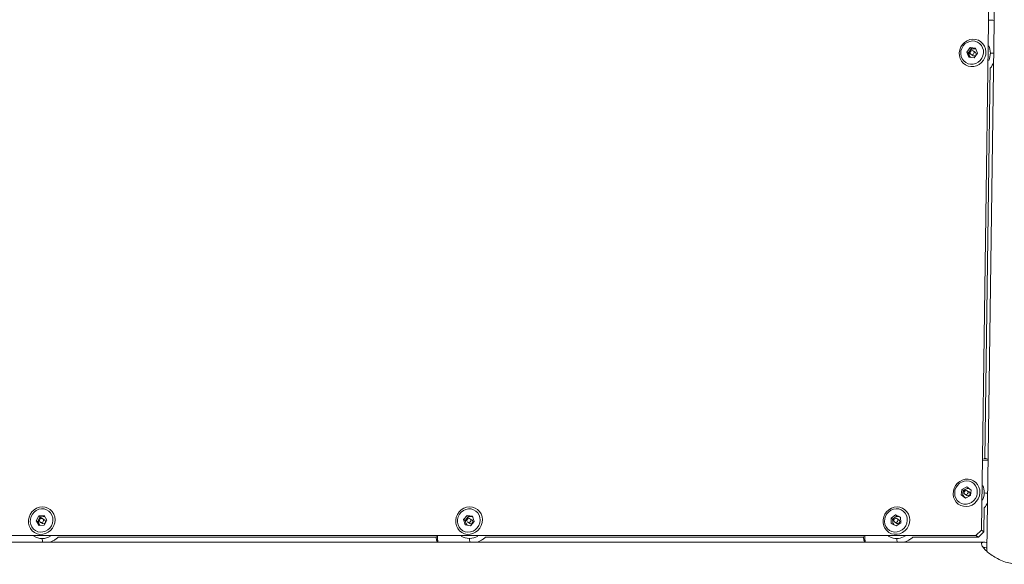
# Model space of a CAD drawing. Units: inches. Extents: x -20430 to 927, y -122 to 283.
# Drawn here: x -3 to 19, y 222 to 234 of the extents above; entities that cross this region are included whole.
import ezdxf

# ---------------------------------------------------------------- set-up
doc = ezdxf.new("R2010")
doc.units = ezdxf.units.IN
doc.header["$MEASUREMENT"] = 0
doc.linetypes.add('SLD-Solid', pattern=[0])
doc.layers.get('0').update_dxf_attribs({"linetype": 'SLD-Solid'})

msp = doc.modelspace()

# ---------------------------------------------------------------- linework, layer by layer
at = {"linetype": 'SLD-Solid', "lineweight": 18}
for p, q in [((18.961, 251.504), (18.557, 222.361)), ((18.439, 222.827), (18.831, 251.293)), ((18.11, 233.546), (18.184, 233.648)), ((18.184, 233.648), (18.305, 233.637)), ((18.219, 233.628), (18.184, 233.648)), ((18.156, 233.433), (18.11, 233.546)), ((18.144, 233.526), (18.11, 233.546)), ((18.144, 233.526), (18.181, 233.577)), ((18.167, 233.469), (18.144, 233.526)), ((18.276, 233.422), (18.156, 233.433)), ((18.183, 233.43), (18.167, 233.469)), ((18.181, 233.577), (18.219, 233.628)), ((18.206, 233.495), (18.251, 233.468)), ((18.219, 233.628), (18.279, 233.622)), ((18.299, 233.549), (18.254, 233.575)), ((18.35, 233.524), (18.276, 233.422)), ((18.279, 233.622), (18.312, 233.619)), ((18.305, 233.637), (18.35, 233.524)), ((18.514, 224.434), (18.635, 233.197)), ((17.982, 223.62), (17.997, 223.745)), ((17.997, 223.745), (18.109, 223.799)), ((18.031, 223.724), (17.997, 223.745)), ((18.024, 223.662), (18.031, 223.724)), ((18.031, 223.724), (18.087, 223.752)), ((18.087, 223.752), (18.139, 223.777)), ((18.109, 223.799), (18.206, 223.729)), ((18.162, 223.689), (18.118, 223.715)), ((18.206, 223.729), (18.191, 223.605)), ((18.079, 223.55), (17.982, 223.62)), ((18.017, 223.6), (17.982, 223.62)), ((18.017, 223.6), (18.024, 223.662)), ((18.065, 223.565), (18.017, 223.6)), ((18.083, 223.552), (18.065, 223.565)), ((18.07, 223.634), (18.115, 223.608)), ((18.191, 223.605), (18.079, 223.55)), ((18.492, 222.796), (18.499, 223.336)), ((-2.762, 223.04), (-2.703, 223.151)), ((-2.7, 222.936), (-2.762, 223.04)), ((-2.728, 223.019), (-2.762, 223.04)), ((-2.728, 223.019), (-2.698, 223.075)), ((-2.703, 223.151), (-2.581, 223.159)), ((-2.668, 223.131), (-2.703, 223.151)), ((-2.698, 223.075), (-2.668, 223.131)), ((-2.668, 223.131), (-2.608, 223.135)), ((-2.573, 223.061), (-2.617, 223.088)), ((-2.608, 223.135), (-2.569, 223.137)), ((-2.581, 223.159), (-2.52, 223.055)), ((-2.52, 223.055), (-2.579, 222.943)), ((6.823, 223.066), (6.904, 223.163)), ((6.862, 222.95), (6.823, 223.066)), ((6.858, 223.046), (6.823, 223.066)), ((6.858, 223.046), (6.898, 223.095)), ((6.877, 222.988), (6.858, 223.046)), ((6.898, 223.095), (6.938, 223.143)), ((6.904, 223.163), (7.023, 223.144)), ((6.938, 223.143), (6.904, 223.163)), ((6.938, 223.143), (6.998, 223.134)), ((7.011, 223.061), (6.966, 223.088)), ((6.998, 223.134), (7.028, 223.129)), ((7.023, 223.144), (7.061, 223.028)), ((16.413, 223.102), (16.515, 223.174)), ((16.418, 222.978), (16.413, 223.102)), ((16.447, 223.082), (16.413, 223.102)), ((16.447, 223.082), (16.499, 223.118)), ((16.45, 223.019), (16.447, 223.082)), ((16.499, 223.118), (16.55, 223.154)), ((16.515, 223.174), (16.623, 223.122)), ((16.55, 223.154), (16.515, 223.174)), ((16.589, 223.064), (16.545, 223.09)), ((16.55, 223.154), (16.604, 223.128)), ((16.604, 223.128), (16.623, 223.118)), ((16.623, 223.122), (16.628, 222.998)), ((-2.697, 222.967), (-2.728, 223.019)), ((-2.579, 222.943), (-2.7, 222.936)), ((-2.679, 222.937), (-2.697, 222.967)), ((-2.665, 223.007), (-2.62, 222.981)), ((6.98, 222.931), (6.862, 222.95)), ((6.891, 222.945), (6.877, 222.988)), ((6.918, 223.007), (6.963, 222.981)), ((7.061, 223.028), (6.98, 222.931)), ((16.526, 222.926), (16.418, 222.978)), ((16.453, 222.961), (16.45, 223.019)), ((16.497, 223.01), (16.541, 222.983)), ((16.628, 222.998), (16.526, 222.926)), ((18.317, 222.708), (18.439, 222.827)), ((18.439, 222.827), (18.492, 222.796)), ((-39.44, 222.706), (18.317, 222.708)), ((-2.274, 222.676), (6.214, 222.677)), ((6.214, 222.672), (6.215, 222.689)), ((7.309, 222.677), (15.797, 222.677)), ((15.797, 222.672), (15.798, 222.69)), ((16.893, 222.677), (18.37, 222.677)), ((18.37, 222.677), (18.317, 222.708)), ((18.492, 222.796), (18.37, 222.677)), ((18.491, 222.56), (-39.996, 222.56)), ((6.229, 222.584), (6.251, 222.56)), ((15.813, 222.584), (15.834, 222.56))]:
    msp.add_line(p, q, dxfattribs=at)
at = {"linetype": 'SLD-Solid', "lineweight": 18, "flags": 128}
for points in [[(18.203, 233.222), (18.14, 233.234), (18.082, 233.259), (18.031, 233.298), (17.99, 233.347), (17.96, 233.405), (17.944, 233.468), (17.941, 233.534), (17.953, 233.601), (17.977, 233.663), (18.015, 233.72), (18.062, 233.767), (18.118, 233.803), (18.18, 233.827), (18.244, 233.836), (18.309, 233.831), (18.37, 233.812), (18.425, 233.78), (18.471, 233.736), (18.507, 233.682), (18.53, 233.621), (18.54, 233.556), (18.535, 233.49), (18.517, 233.425), (18.486, 233.365), (18.443, 233.313), (18.391, 233.271), (18.332, 233.24), (18.268, 233.224), (18.203, 233.222)], [(18.466, 233.646), (18.437, 233.698), (18.398, 233.74), (18.349, 233.772), (18.294, 233.791), (18.235, 233.797), (18.176, 233.788), (18.12, 233.765), (18.07, 233.731), (18.029, 233.685), (17.998, 233.632), (17.98, 233.573), (17.976, 233.512), (17.985, 233.453), (18.007, 233.398), (18.041, 233.35), (18.086, 233.312), (18.138, 233.287), (18.195, 233.274), (18.255, 233.276), (18.312, 233.292), (18.366, 233.321), (18.412, 233.361), (18.448, 233.411), (18.473, 233.467), (18.484, 233.528), (18.482, 233.588), (18.466, 233.646)], [(18.272, 233.555), (18.262, 233.569), (18.248, 233.579), (18.23, 233.581), (18.213, 233.577), (18.198, 233.566), (18.189, 233.551), (18.185, 233.533), (18.188, 233.515), (18.198, 233.501), (18.213, 233.492), (18.23, 233.489), (18.247, 233.493), (18.262, 233.504), (18.272, 233.519), (18.275, 233.537), (18.272, 233.555)], [(18.316, 233.528), (18.307, 233.543), (18.299, 233.549)], [(18.038, 223.365), (17.977, 223.383), (17.921, 223.415), (17.875, 223.459), (17.839, 223.512), (17.815, 223.573), (17.805, 223.638), (17.809, 223.705), (17.827, 223.77), (17.857, 223.83), (17.899, 223.882), (17.951, 223.925), (18.01, 223.955), (18.074, 223.972), (18.138, 223.975), (18.202, 223.964), (18.26, 223.939), (18.312, 223.901), (18.353, 223.852), (18.383, 223.794), (18.4, 223.731), (18.403, 223.665), (18.392, 223.599), (18.368, 223.536), (18.331, 223.479), (18.284, 223.431), (18.228, 223.394), (18.167, 223.371), (18.102, 223.36), (18.038, 223.365)], [(17.941, 223.458), (17.992, 223.43), (18.048, 223.415), (18.107, 223.414), (18.166, 223.428), (18.22, 223.454), (18.268, 223.492), (18.306, 223.541), (18.333, 223.596), (18.347, 223.656), (18.347, 223.717), (18.334, 223.775), (18.308, 223.828), (18.27, 223.873), (18.223, 223.907), (18.168, 223.929), (18.11, 223.937), (18.051, 223.93), (17.994, 223.91), (17.943, 223.878), (17.9, 223.834), (17.867, 223.782), (17.846, 223.724), (17.839, 223.663), (17.846, 223.603), (17.866, 223.547), (17.898, 223.498), (17.941, 223.458)], [(18.067, 223.636), (18.083, 223.629), (18.1, 223.629), (18.117, 223.636), (18.13, 223.649), (18.138, 223.665), (18.139, 223.683), (18.133, 223.7), (18.121, 223.713), (18.105, 223.72), (18.088, 223.72), (18.071, 223.713), (18.058, 223.701), (18.05, 223.684), (18.049, 223.666), (18.055, 223.649), (18.067, 223.636)], [(18.065, 223.565), (18.077, 223.558), (18.086, 223.554)], [(-2.85, 222.818), (-2.89, 222.868), (-2.918, 222.927), (-2.933, 222.991), (-2.934, 223.057), (-2.921, 223.123), (-2.895, 223.185), (-2.856, 223.241), (-2.808, 223.287), (-2.751, 223.322), (-2.689, 223.344), (-2.624, 223.352), (-2.56, 223.345), (-2.499, 223.325), (-2.445, 223.291), (-2.4, 223.246), (-2.366, 223.191), (-2.344, 223.129), (-2.336, 223.064), (-2.342, 222.997), (-2.362, 222.933), (-2.394, 222.874), (-2.438, 222.823), (-2.491, 222.782), (-2.551, 222.753), (-2.615, 222.738), (-2.68, 222.737), (-2.742, 222.751), (-2.8, 222.778), (-2.85, 222.818)], [(-2.419, 222.93), (-2.396, 222.987), (-2.386, 223.048), (-2.391, 223.108), (-2.408, 223.165), (-2.438, 223.216), (-2.479, 223.258), (-2.529, 223.288), (-2.585, 223.305), (-2.644, 223.309), (-2.702, 223.298), (-2.758, 223.274), (-2.807, 223.237), (-2.847, 223.191), (-2.876, 223.136), (-2.892, 223.077), (-2.895, 223.016), (-2.884, 222.957), (-2.86, 222.903), (-2.824, 222.856), (-2.779, 222.82), (-2.725, 222.796), (-2.668, 222.786), (-2.609, 222.79), (-2.551, 222.807), (-2.499, 222.838), (-2.454, 222.879), (-2.419, 222.93)], [(6.785, 222.777), (6.735, 222.817), (6.694, 222.867), (6.666, 222.925), (6.65, 222.989), (6.649, 223.055), (6.662, 223.121), (6.688, 223.183), (6.726, 223.239), (6.774, 223.286), (6.831, 223.321), (6.893, 223.343), (6.957, 223.352), (7.021, 223.346), (7.082, 223.325), (7.137, 223.292), (7.182, 223.247), (7.217, 223.193), (7.239, 223.131), (7.247, 223.066), (7.242, 222.999), (7.222, 222.935), (7.19, 222.875), (7.146, 222.824), (7.094, 222.783), (7.034, 222.754), (6.97, 222.738), (6.906, 222.737), (6.843, 222.75), (6.785, 222.777)], [(7.133, 222.883), (7.166, 222.935), (7.188, 222.992), (7.197, 223.053), (7.192, 223.113), (7.173, 223.17), (7.142, 223.22), (7.1, 223.26), (7.05, 223.29), (6.994, 223.306), (6.935, 223.308), (6.876, 223.296), (6.821, 223.271), (6.773, 223.234), (6.733, 223.186), (6.705, 223.132), (6.69, 223.072), (6.688, 223.011), (6.7, 222.953), (6.725, 222.899), (6.762, 222.853), (6.809, 222.818), (6.862, 222.795), (6.92, 222.786), (6.979, 222.79), (7.036, 222.809), (7.088, 222.841), (7.133, 222.883)], [(16.42, 222.752), (16.363, 222.78), (16.314, 222.821), (16.274, 222.872), (16.247, 222.931), (16.233, 222.995), (16.233, 223.061), (16.247, 223.127), (16.274, 223.189), (16.313, 223.244), (16.362, 223.289), (16.419, 223.324), (16.482, 223.345), (16.546, 223.352), (16.61, 223.344), (16.671, 223.323), (16.724, 223.288), (16.769, 223.243), (16.802, 223.187), (16.823, 223.125), (16.83, 223.06), (16.823, 222.993), (16.803, 222.929), (16.77, 222.87), (16.725, 222.82), (16.672, 222.78), (16.611, 222.752), (16.548, 222.738), (16.483, 222.738), (16.42, 222.752)], [(16.658, 222.837), (16.704, 222.877), (16.74, 222.927), (16.764, 222.984), (16.775, 223.044), (16.772, 223.105), (16.756, 223.162), (16.727, 223.214), (16.687, 223.256), (16.638, 223.288), (16.583, 223.307), (16.524, 223.312), (16.465, 223.302), (16.409, 223.279), (16.36, 223.244), (16.318, 223.199), (16.288, 223.145), (16.27, 223.086), (16.266, 223.025), (16.276, 222.966), (16.298, 222.911), (16.333, 222.864), (16.378, 222.826), (16.43, 222.801), (16.488, 222.789), (16.547, 222.791), (16.605, 222.807), (16.658, 222.837)], [(-2.602, 223.027), (-2.596, 223.044), (-2.598, 223.062), (-2.606, 223.078), (-2.619, 223.089), (-2.636, 223.093), (-2.653, 223.091), (-2.669, 223.082), (-2.68, 223.068), (-2.686, 223.05), (-2.684, 223.033), (-2.676, 223.017), (-2.663, 223.006), (-2.646, 223.001), (-2.629, 223.003), (-2.613, 223.012), (-2.602, 223.027)], [(6.976, 223.018), (6.985, 223.034), (6.987, 223.052), (6.983, 223.069), (6.972, 223.083), (6.957, 223.092), (6.94, 223.093), (6.923, 223.088), (6.909, 223.076), (6.9, 223.06), (6.897, 223.042), (6.902, 223.025), (6.912, 223.011), (6.927, 223.003), (6.945, 223.001), (6.962, 223.007), (6.976, 223.018)], [(16.545, 223.012), (16.558, 223.025), (16.565, 223.042), (16.565, 223.06), (16.559, 223.077), (16.547, 223.089), (16.53, 223.096), (16.513, 223.095), (16.497, 223.088), (16.484, 223.075), (16.477, 223.058), (16.476, 223.04), (16.483, 223.023), (16.495, 223.011), (16.511, 223.004), (16.529, 223.005), (16.545, 223.012)], [(16.623, 223.115), (16.615, 223.121), (16.604, 223.128)], [(16.417, 222.665), (16.354, 222.695), (16.349, 222.698)]]:
    msp.add_lwpolyline(points, dxfattribs=at)
at = {"linetype": 'SLD-Solid', "lineweight": 18}
for centre, radius, start, end in [((18.642, 233.654), 0.609, 82.4576, 92.4329), ((18.246, 233.531), 0.393, 334.7309, 24.1188), ((18.272, 233.51), 0.112, 143.4894, 201.3698), ((18.26, 233.507), 0.1, 201.9123, 230.3565), ((18.271, 233.513), 0.109, 85.6791, 144.6098), ((18.273, 233.51), 0.0473, 242.4785, 22.4249), ((18.27, 233.524), 0.0988, 63.1213, 84.9212), ((18.634, 232.934), 0.592, 82.4472, 89.4852), ((18.506, 223.792), 0.61, 82.5103, 92.4278), ((18.513, 224.137), 0.298, 75.7798, 94.024), ((18.138, 223.649), 0.115, 116.2633, 173.2126), ((18.133, 223.659), 0.103, 70.3045, 116.4422), ((18.109, 223.671), 0.394, 334.787, 24.0643), ((18.127, 223.648), 0.104, 172.4099, 233.4443), ((18.137, 223.649), 0.0469, 241.6513, 57.2059), ((18.498, 223.072), 0.593, 82.5019, 89.4824), ((-2.602, 223.022), 0.11, 151.2962, 209.9188), ((-2.599, 223.024), 0.111, 94.2942, 152.4359), ((-2.601, 223.035), 0.0998, 67.2099, 93.6908), ((-2.597, 223.023), 0.0455, 330.3405, 57.9058), ((6.984, 223.022), 0.113, 139.9624, 197.5657), ((6.982, 223.027), 0.108, 81.7177, 141.0523), ((6.982, 223.036), 0.0984, 60.9725, 80.9331), ((6.986, 223.022), 0.0458, 318.2152, 57.8311), ((16.565, 223.024), 0.115, 125.2866, 182.2225), ((16.56, 223.034), 0.104, 65.0033, 126.0703), ((16.564, 223.025), 0.0465, 303.1852, 57.3555), ((-2.612, 223.018), 0.0992, 210.6334, 234.0792), ((-2.598, 223.02), 0.0456, 240.9797, 333.7445), ((6.973, 223.019), 0.101, 198.0118, 229.046), ((6.985, 223.02), 0.045, 240.5784, 321.8611), ((16.553, 223.023), 0.103, 181.8813, 228.8972), ((16.563, 223.022), 0.0442, 240.1676, 306.2306), ((-2.627, 223.01), 0.366, 238.8264, 301.1775), ((-2.375, 222.646), 0.251, 180.3432, 199.9155), ((6.357, 222.652), 0.145, 171.9367, 207.9534), ((6.548, 222.658), 0.309, 172.9374, 198.4779), ((6.956, 223.011), 0.366, 239.23, 301.2264), ((7.208, 222.646), 0.251, 180.3422, 199.915), ((15.941, 222.652), 0.145, 171.9367, 207.9534), ((16.132, 222.658), 0.309, 172.887, 198.4761), ((16.538, 223.015), 0.371, 250.9734, 301.1325), ((16.791, 222.646), 0.251, 180.3457, 199.9115)]:
    msp.add_arc(centre, radius, start, end, dxfattribs=at)
for points, knots in [([(18.635, 233.188), (18.636, 233.189), (18.655, 233.207), (18.681, 233.245), (18.701, 233.284), (18.709, 233.301)], [0, 0, 0, 0, 0.030042, 0.596923, 1, 1, 1, 1]), ([(18.499, 223.327), (18.5, 223.328), (18.519, 223.347), (18.545, 223.384), (18.564, 223.423), (18.572, 223.439)], [0, 0, 0, 0, 0.030266, 0.601376, 1, 1, 1, 1]), ([(-2.464, 222.56), (-2.444, 222.567), (-2.399, 222.581), (-2.336, 222.618), (-2.291, 222.65), (-2.27, 222.673), (-2.267, 222.676)], [0, 0, 0, 0, 0.281506, 0.608678, 0.936723, 1, 1, 1, 1]), ([(7.119, 222.56), (7.139, 222.567), (7.184, 222.581), (7.247, 222.618), (7.293, 222.65), (7.313, 222.673), (7.317, 222.677)], [0, 0, 0, 0, 0.28112, 0.607577, 0.934926, 1, 1, 1, 1]), ([(16.702, 222.56), (16.723, 222.567), (16.767, 222.581), (16.83, 222.618), (16.876, 222.65), (16.897, 222.673), (16.9, 222.677)], [0, 0, 0, 0, 0.280579, 0.606416, 0.933127, 1, 1, 1, 1]), ([(-1.125, 222.56), (-1.274, 222.56), (-1.704, 222.56), (-2.151, 222.56), (-2.446, 222.56), (-2.464, 222.56)], [0, 0, 0, 0, 0.330312, 0.9579001, 1, 1, 1, 1]), ([(20.827, 222.56), (20.827, 222.56), (20.813, 222.563), (20.765, 222.552), (20.682, 222.527), (20.579, 222.487), (20.458, 222.434), (20.314, 222.367), (20.147, 222.291), (19.967, 222.214), (19.782, 222.146), (19.61, 222.098), (19.446, 222.07), (19.298, 222.063), (19.154, 222.074), (19.008, 222.105), (18.865, 222.157), (18.732, 222.227), (18.621, 222.303), (18.529, 222.383), (18.463, 222.459), (18.436, 222.518), (18.444, 222.554), (18.475, 222.558), (18.491, 222.56)], [0, 0, 0, 0, 0.001114, 0.047304, 0.089351, 0.132468, 0.177678, 0.223852, 0.27676, 0.330894, 0.378215, 0.426723, 0.464677, 0.503691, 0.541668, 0.580735, 0.629797, 0.680257, 0.730696, 0.782187, 0.840876, 0.901757, 0.950002, 1, 1, 1, 1]), ([(18.491, 222.56), (18.509, 222.56), (18.527, 222.56), (18.558, 222.55), (18.56, 222.549)], [0, 0, 0, 0, 0.9417847, 1, 1, 1, 1]), ([(18.491, 222.44), (18.509, 222.44), (18.527, 222.44), (18.557, 222.43), (18.558, 222.429)], [0, 0, 0, 0, 0.944403, 1, 1, 1, 1])]:
    msp.add_open_spline(points, degree=3, knots=knots, dxfattribs=at)

doc.saveas('drawing.dxf')
